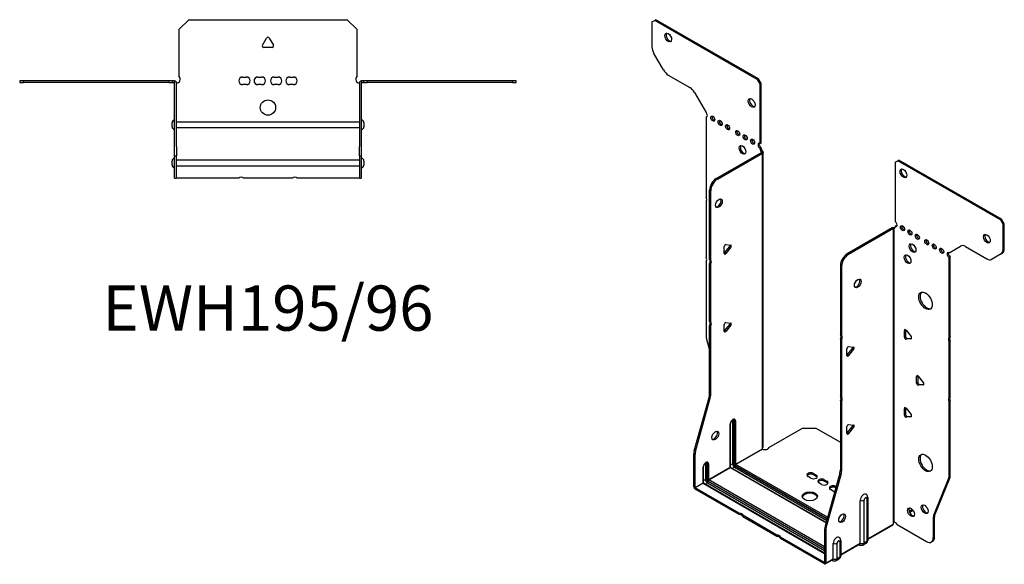
# Model space of a CAD drawing. Units: millimetres. Extents: x -284 to 385, y -358 to 389.
# Drawn here: x -130 to 385, y -358 to -73 of the extents above; entities that cross this region are included whole.
import ezdxf

# ---------------------------------------------------------------- set-up
doc = ezdxf.new("R2010")
doc.units = ezdxf.units.MM
doc.styles.get("Standard").update_dxf_attribs({"font": 'arial.ttf'})

# ---------------------------------------------------------------- blocks, each defined once
blk = doc.blocks.new('EWH195_96-Top')
for p, q in [((-46.5, 26.98), (-41.5, 31.98)), ((-41.5, 31.98), (41.5, 31.98)), ((41.5, 31.98), (46.5, 26.98)), ((-46.5, 2.18), (-46.5, 26.98)), ((46.5, 26.98), (46.5, 2.18)), ((-2.86, 18.63), (-0.69, 22.38)), ((0.69, 22.38), (2.86, 18.63)), ((2.16, 17.43), (-2.16, 17.43)), ((-129.97, 0), (-129.97, -0.9)), ((-127.97, 0), (-129.97, 0)), ((-127.97, -0.9), (-127.97, 0)), ((-51.97, 0), (-127.97, 0)), ((-51.97, 0), (-51.97, -0.9)), ((-49.97, 0), (-51.97, 0)), ((-48.97, 0), (-49.97, 0)), ((-49.97, -0.9), (-49.97, 0)), ((-48.97, -0.6), (-48.97, 0)), ((-13.3, 1.98), (-11.3, 1.98)), ((-5.3, 1.98), (-3.3, 1.98)), ((3.3, 1.98), (5.3, 1.98)), ((11.3, 1.98), (13.3, 1.98)), ((49.97, 0), (48.97, 0)), ((48.97, 0), (48.97, -0.6)), ((51.97, 0), (49.97, 0)), ((49.97, 0), (49.97, -0.9)), ((51.97, -0.9), (51.97, 0)), ((127.97, 0), (51.97, 0)), ((129.97, 0), (127.97, 0)), ((127.97, 0), (127.97, -0.9)), ((129.97, -0.9), (129.97, 0)), ((-129.97, -0.9), (-127.97, -0.9)), ((-51.97, -0.9), (-127.97, -0.9)), ((-51.97, -0.9), (-49.97, -0.9)), ((-49.97, -0.9), (-48.97, -0.9)), ((-48.97, -0.9), (-48.97, -0.6)), ((-48.87, -34.37), (-48.87, -1)), ((-47.97, -34.37), (-47.97, -1)), ((-11.3, -2.02), (-13.3, -2.02)), ((-3.3, -2.02), (-5.3, -2.02)), ((5.3, -2.02), (3.3, -2.02)), ((13.3, -2.02), (11.3, -2.02)), ((47.97, -1), (47.97, -34.37)), ((48.87, -1), (48.87, -34.37)), ((48.97, -0.6), (48.97, -0.9)), ((48.97, -0.9), (49.97, -0.9)), ((49.97, -0.9), (51.97, -0.9)), ((127.97, -0.9), (51.97, -0.9)), ((127.97, -0.9), (129.97, -0.9)), ((-50.22, -24.03), (-50.22, -22.01)), ((-47.97, -21.42), (-47.87, -21.42)), ((-47.87, -24.62), (-47.97, -24.62)), ((-47.87, -21.42), (47.87, -21.42)), ((47.87, -24.62), (-47.87, -24.62)), ((47.87, -21.42), (47.97, -21.42)), ((47.97, -24.62), (47.87, -24.62)), ((50.22, -22.01), (50.22, -24.03)), ((-48.87, -39.37), (-48.87, -34.37)), ((-47.97, -34.37), (-47.97, -39.37)), ((47.97, -39.37), (47.97, -34.37)), ((48.87, -34.37), (48.87, -39.37)), ((-48.87, -39.37), (-48.87, -39.7)), ((-48.87, -39.37), (-47.97, -39.37)), ((-48.87, -50.69), (-48.87, -39.7)), ((-47.97, -39.7), (-47.97, -39.37)), ((-47.97, -50.69), (-47.97, -39.7)), ((47.97, -39.37), (47.97, -39.7)), ((47.97, -39.37), (48.87, -39.37)), ((47.97, -39.7), (47.97, -50.69)), ((48.87, -39.7), (48.87, -39.37)), ((48.87, -39.7), (48.87, -50.69)), ((-50.22, -44.03), (-50.22, -42.01)), ((-47.97, -41.42), (-47.87, -41.42)), ((-47.87, -44.62), (-47.97, -44.62)), ((-47.87, -41.42), (47.87, -41.42)), ((47.87, -44.62), (-47.87, -44.62)), ((47.87, -41.42), (47.97, -41.42)), ((47.97, -44.62), (47.87, -44.62)), ((50.22, -42.01), (50.22, -44.03)), ((-48.87, -51.02), (-48.87, -50.69)), ((-48.87, -51.02), (-47.97, -51.02)), ((-47.97, -50.69), (-47.97, -51.02)), ((-47.97, -51.02), (-47.87, -51.02)), ((-15.32, -51.02), (-47.87, -51.02)), ((12.68, -51.02), (-12.68, -51.02)), ((47.87, -51.02), (15.32, -51.02)), ((47.87, -51.02), (47.97, -51.02)), ((47.97, -51.02), (47.97, -50.69)), ((47.97, -51.02), (48.87, -51.02)), ((48.87, -50.69), (48.87, -51.02))]:
    blk.add_line(p, q)
blk.add_circle((0, -14.02), 4)
for centre, radius, start, end in [((0, 21.98), 0.8, 30, 150), ((-2.16, 18.23), 0.8, 150, 270), ((2.16, 18.23), 0.8, 270, 30), ((-48, 0.78), 2.05, 273.5755, 42.9703), ((-13.3, -0.02), 2, 90, 270), ((-11.3, -0.02), 2, 270, 90), ((-5.3, -0.02), 2, 90, 270), ((-3.3, -0.02), 2, 270, 90), ((3.3, -0.02), 2, 90, 270), ((5.3, -0.02), 2, 270, 90), ((11.3, -0.02), 2, 90, 270), ((13.3, -0.02), 2, 270, 90), ((48, 0.78), 2.05, 137.0297, 266.4245), ((-48.97, -1), 0.1, 0, 18.3265), ((-48.97, -1), 1, 0, 18.3265), ((48.97, -1), 1, 161.6735, 180), ((48.97, -1), 0.1, 161.6735, 180), ((-48.72, -22.01), 1.5, 95.7392, 180), ((48.72, -22.01), 1.5, 0, 84.2608), ((-48.72, -24.03), 1.5, 180, 264.2608), ((48.72, -24.03), 1.5, 275.7392, 0), ((-48.72, -42.01), 1.5, 95.7392, 180), ((48.72, -42.01), 1.5, 0, 84.2608), ((-48.72, -44.03), 1.5, 180, 264.2608), ((48.72, -44.03), 1.5, 275.7392, 0), ((-14, -52.52), 2, 48.5904, 131.4096), ((14, -52.52), 2, 48.5904, 131.4096)]:
    blk.add_arc(centre, radius, start, end)
for points, knots in [([(-48.97, 0), (-48.84, 0), (-48.71, -0.03), (-48.47, -0.13), (-48.36, -0.2), (-48.21, -0.35), (-48.16, -0.41), (-48.08, -0.54), (-48.05, -0.61), (-48.02, -0.69)], [0, 0, 0, 0, 0.0398384, 0.0398384, 0.0791351, 0.0791351, 0.1025996, 0.1025996, 0.1260856, 0.1260856, 0.1260856, 0.1260856]), ([(48.02, -0.69), (48.06, -0.56), (48.13, -0.45), (48.3, -0.25), (48.4, -0.17), (48.58, -0.08), (48.66, -0.05), (48.81, -0.01), (48.89, 0), (48.97, 0)], [0, 0, 0, 0, 0.0388321, 0.0388321, 0.0776902, 0.0776902, 0.1017558, 0.1017558, 0.1257827, 0.1257827, 0.1257827, 0.1257827]), ([(-48.88, -0.97), (-48.88, -0.96), (-48.88, -0.95), (-48.89, -0.94), (-48.9, -0.93), (-48.92, -0.92), (-48.93, -0.91), (-48.95, -0.9), (-48.96, -0.9), (-48.97, -0.9)], [0, 0, 0, 0, 0.00270019, 0.00270019, 0.00577332, 0.00577332, 0.0095422, 0.0095422, 0.01545704, 0.01545704, 0.01545704, 0.01545704]), ([(-47.87, -1.27), (-47.89, -1.27), (-47.9, -1.27), (-47.91, -1.27), (-47.92, -1.27), (-47.94, -1.26), (-47.95, -1.26), (-47.96, -1.25), (-47.96, -1.24), (-47.97, -1.22), (-47.97, -1.21), (-47.97, -1.21)], [0, 0, 0, 0, 0.00414947, 0.00414947, 0.00985575, 0.00985575, 0.01607896, 0.01607896, 0.022844, 0.022844, 0.03216191, 0.03216191, 0.03216191, 0.03216191]), ([(47.97, -1.21), (47.97, -1.22), (47.97, -1.24), (47.96, -1.25), (47.95, -1.26), (47.94, -1.26), (47.93, -1.27), (47.91, -1.27), (47.9, -1.27), (47.89, -1.27), (47.88, -1.27), (47.87, -1.27)], [0, 0, 0, 0, 0.00748678, 0.00748678, 0.01585951, 0.01585951, 0.02318816, 0.02318816, 0.02824891, 0.02824891, 0.0322523, 0.0322523, 0.0322523, 0.0322523]), ([(48.97, -0.9), (48.97, -0.9), (48.95, -0.9), (48.93, -0.91), (48.92, -0.91), (48.9, -0.93), (48.9, -0.93), (48.89, -0.95), (48.88, -0.95), (48.88, -0.96), (48.88, -0.96), (48.88, -0.97)], [0, 0, 0, 0, 0.00360947, 0.00360947, 0.00631481, 0.00631481, 0.00848354, 0.00848354, 0.00949281, 0.00949281, 0.01048091, 0.01048091, 0.01048091, 0.01048091])]:
    blk.add_open_spline(points, degree=3, knots=knots)
for points in [[(-47.93, -1.27), (-47.91, -1.27), (-47.89, -1.27), (-47.87, -1.27)], [(47.87, -1.27), (47.89, -1.27), (47.91, -1.27), (47.93, -1.27)]]:
    blk.add_open_spline(points, degree=3)
blk = doc.blocks.new('EWH195_96-ISO')
for p, q in [((-85.81, 151.64), (-84.4, 152.46)), ((-85.81, 151.64), (-85.81, 138.63)), ((-84.4, 152.46), (-83.76, 152.82)), ((-30.66, 121.43), (-84.4, 152.46)), ((-30.02, 121.8), (-83.76, 152.82)), ((-79.77, 126.49), (-84.77, 135.15)), ((-77.27, 123.85), (-66.06, 117.38)), ((-30.02, 121.8), (-30.66, 121.43)), ((-30.66, 121.43), (-29.24, 118.98)), ((-28.6, 119.35), (-30.02, 121.8)), ((-29.24, 118.98), (-28.6, 119.35)), ((-29.24, 87.95), (-29.24, 118.98)), ((-28.6, 88.32), (-28.6, 119.35)), ((-63.56, 114.74), (-57.53, 104.28)), ((-57.53, 104.28), (-57.53, 104.21)), ((-57.53, 101.9), (-56.89, 102.27)), ((-57.53, 101.9), (-57.53, 59.8)), ((-29.24, 87.95), (-28.6, 88.32)), ((-52.13, 69.76), (-28.53, 83.38)), ((-51.5, 69.39), (-27.9, 83.01)), ((-28.6, 85.87), (-29.24, 85.5)), ((-29.24, 85.1), (-29.24, 85.5)), ((-28.6, 85.46), (-29.24, 85.1)), ((-28.6, 85.46), (-28.6, 85.87)), ((-28.53, 83.53), (-28.32, 83.66)), ((-28.53, 83.38), (-28.53, 83.53)), ((-27.9, 83.01), (-28.53, 83.38)), ((-28.52, 83.4), (-27.71, 83.16)), ((-28.32, 83.66), (-27.9, 83.9)), ((-27.9, -71.29), (-27.9, 83.01)), ((-27.6, -70.54), (-27.6, 83.43)), ((41.43, 78.18), (42.84, 78.99)), ((41.43, 78.18), (41.43, 47.15)), ((42.84, 78.99), (43.48, 79.36)), ((96.58, 47.97), (42.84, 78.99)), ((97.22, 48.34), (43.48, 79.36)), ((-51.5, 69.39), (-52.13, 69.76)), ((-55.67, 27.32), (-55.67, 63.63)), ((-55.67, 63.63), (-55.03, 63.27)), ((-55.03, 26.95), (-55.03, 63.27)), ((-57.53, 57.64), (-57.53, 28.37)), ((97.22, 48.34), (96.58, 47.97)), ((96.58, 47.97), (98, 45.52)), ((98.64, 45.89), (97.22, 48.34)), ((39.95, 43.84), (16.35, 30.22)), ((40.58, 43.48), (16.98, 29.85)), ((40.58, 43.48), (39.95, 43.84)), ((40.61, 43.49), (40.2, 43.95)), ((40.58, -110.83), (40.58, 43.48)), ((40.94, 43.67), (40.72, 43.55)), ((40.72, 43.55), (40.72, -110.27)), ((41.36, 43.91), (40.94, 43.67)), ((41.43, 44.7), (42.07, 45.07)), ((41.43, 44.7), (41.43, 44.29)), ((98, 45.52), (98.64, 45.89)), ((98, 32.51), (98, 45.52)), ((98.64, 32.88), (98.64, 45.89)), ((-47.99, 30.47), (-47.99, 34.01)), ((-47.78, 30.77), (-45.13, 34.06)), ((-47.15, 35.06), (-44.5, 34.83)), ((-44.5, 33.7), (-47.15, 30.4)), ((-44.5, 33.7), (-45.13, 34.06)), ((69.71, 30.82), (75.75, 34.31)), ((78.25, 34.06), (89.46, 27.58)), ((98.64, 32.88), (98, 32.51)), ((-57.53, 26.21), (-57.53, -12.83)), ((-55.67, 27.32), (-55.03, 26.95)), ((-47.15, 30.4), (-47.78, 30.77)), ((16.98, 29.85), (16.35, 30.22)), ((70.35, 28.74), (69.71, 28.37)), ((69.71, -13.66), (69.71, 28.37)), ((70.35, -13.29), (70.35, 28.74)), ((96.96, 30.22), (91.96, 27.34)), ((96.96, 30.22), (97.6, 30.59)), ((-55.67, -5.1), (-55.67, 25.16)), ((-55.03, 24.79), (-55.67, 25.16)), ((-55.03, -5.46), (-55.03, 24.79)), ((12.81, 24.1), (12.81, -12.22)), ((12.81, 24.1), (13.45, 23.73)), ((13.45, 23.73), (13.45, -12.59)), ((-55.67, -5.1), (-55.03, -5.46)), ((-55.67, -43.39), (-55.67, -7.26)), ((-55.03, -7.62), (-55.67, -7.26)), ((-55.03, -43.75), (-55.03, -7.62)), ((-47.99, -10.35), (-47.99, -6.82)), ((-47.78, -10.06), (-45.13, -6.76)), ((-47.15, -10.43), (-47.78, -10.06)), ((-47.15, -5.76), (-44.5, -6)), ((-44.5, -7.13), (-47.15, -10.43)), ((-44.5, -7.13), (-45.13, -6.76)), ((46.91, -9.52), (46.35, -9.85)), ((46.35, -13.38), (46.35, -9.85)), ((46.98, -9.57), (46.98, -13.02)), ((47.19, -9.77), (49.84, -13.07)), ((-57.29, -14.43), (-55.67, -20.25)), ((12.81, -12.22), (13.45, -12.59)), ((12.81, -14.38), (12.81, -44.63)), ((13.45, -14.75), (12.81, -14.38)), ((13.45, -14.75), (13.45, -45)), ((46.98, -13.02), (46.35, -13.38)), ((47.83, -14.07), (47.19, -14.44)), ((49.84, -14.2), (47.19, -14.44)), ((47.83, -14.07), (50.12, -13.87)), ((50.05, -14.08), (49.84, -14.2)), ((69.71, -13.66), (70.35, -13.29)), ((70.35, -15.45), (69.71, -15.82)), ((70.35, -44.73), (70.35, -15.45)), ((16.24, -22.94), (16.24, -19.41)), ((16.45, -22.65), (19.1, -19.35)), ((17.09, -18.35), (19.74, -18.59)), ((19.74, -19.72), (17.09, -23.02)), ((19.1, -19.35), (19.74, -19.72)), ((69.71, -45.09), (69.71, -15.82)), ((16.45, -22.65), (17.09, -23.02)), ((53.28, -33.61), (52.71, -33.94)), ((52.71, -37.47), (52.71, -33.94)), ((53.35, -33.66), (53.35, -37.1)), ((53.56, -33.86), (56.21, -37.16)), ((53.35, -37.1), (52.71, -37.47)), ((54.19, -38.16), (53.56, -38.53)), ((56.21, -38.29), (53.56, -38.53)), ((54.19, -38.16), (56.49, -37.95)), ((56.42, -38.17), (56.21, -38.29)), ((-63.67, -72.83), (-55.9, -44.98)), ((-63.03, -73.2), (-55.27, -45.35)), ((-55.9, -44.98), (-55.27, -45.35)), ((-55.03, -43.75), (-55.67, -43.39)), ((12.81, -44.63), (13.45, -45)), ((69.71, -45.09), (70.35, -44.73)), ((12.81, -46.79), (12.81, -82.92)), ((13.45, -47.16), (12.81, -46.79)), ((13.45, -47.16), (13.45, -83.29)), ((46.91, -50.35), (46.35, -50.67)), ((46.35, -54.21), (46.35, -50.67)), ((46.98, -50.39), (46.98, -53.84)), ((47.19, -50.6), (49.84, -53.9)), ((70.35, -46.89), (69.71, -47.25)), ((69.71, -86.29), (69.71, -47.25)), ((70.35, -85.92), (70.35, -46.89)), ((46.98, -53.84), (46.35, -54.21)), ((47.83, -54.9), (47.19, -55.26)), ((49.84, -55.03), (47.19, -55.26)), ((47.83, -54.9), (50.12, -54.69)), ((50.05, -54.91), (49.84, -55.03)), ((-44.95, -59.11), (-44.95, -81.56)), ((-44.81, -81.35), (-44.81, -58.9)), ((-43.64, -57.25), (-43.64, -79.7)), ((-42.94, -79.7), (-42.94, -57.25)), ((-42.94, -57.25), (-42.69, -57.39)), ((-42.69, -57.39), (-42.69, -79.84)), ((-41.98, -79.84), (-41.98, -57.39)), ((-24.61, -71.1), (-7.07, -60.97)), ((-7.07, -60.97), (0, -60.97)), ((0, -60.97), (12.81, -68.37)), ((16.24, -63.77), (16.24, -60.23)), ((16.45, -63.48), (19.1, -60.18)), ((17.09, -59.18), (19.74, -59.41)), ((19.74, -60.55), (17.09, -63.84)), ((19.1, -60.18), (19.74, -60.55)), ((16.45, -63.48), (17.09, -63.84)), ((-41.98, -79.84), (-28.04, -71.8)), ((-28.01, -71.94), (-41.91, -79.97)), ((-63.9, -91.77), (-63.9, -74.43)), ((-63.9, -74.43), (-63.27, -74.8)), ((-63.03, -73.2), (-63.67, -72.83)), ((-63.27, -92.13), (-63.27, -74.8)), ((-59.09, -81.64), (-59.09, -89.72)), ((-58.95, -89.52), (-58.95, -81.44)), ((-57.79, -79.78), (-57.79, -87.87)), ((-57.08, -87.87), (-57.08, -79.78)), ((-57.08, -79.78), (-56.83, -79.93)), ((-56.83, -79.93), (-56.83, -88.01)), ((-56.12, -88.01), (-56.12, -79.93)), ((-56.12, -88.01), (-44.95, -81.56)), ((-44.88, -81.68), (-56.05, -88.13)), ((-44.88, -81.68), (5.29, -110.65)), ((-43.64, -79.7), (-44.81, -80.37)), ((5.33, -110.5), (-44.63, -81.66)), ((-42.62, -81.48), (-43.78, -82.15)), ((-42.62, -81.48), (5.65, -109.35)), ((-42.27, -80.58), (5.92, -108.4)), ((5.85, -108.64), (-42.27, -80.86)), ((6.11, -107.69), (-41.91, -79.97)), ((-2.69, -87.18), (-4.1, -86.36)), ((-1.27, -84.73), (0.14, -85.55)), ((-1.27, -84.73), (-1.27, -85.47)), ((0.14, -86.28), (-1.27, -85.47)), ((0.14, -85.55), (0.14, -86.28)), ((12.58, -84.52), (4.81, -112.37)), ((13.21, -84.89), (5.45, -112.73)), ((12.58, -84.52), (13.21, -84.89)), ((13.45, -83.29), (12.81, -82.92)), ((61.71, -106.49), (69.48, -87.62)), ((62.35, -106.13), (70.12, -87.25)), ((69.48, -87.62), (70.12, -87.25)), ((70.35, -85.92), (69.71, -86.29)), ((-63.9, -91.77), (-63.27, -92.13)), ((-63.27, -92.13), (-59.09, -89.72)), ((-59.02, -89.85), (-63.2, -92.26)), ((-40.18, -105.54), (-63.2, -92.26)), ((-63.2, -92.26), (-63.2, -92.99)), ((-59.02, -89.85), (4.58, -126.57)), ((-57.79, -87.87), (-58.95, -88.54)), ((4.58, -126.4), (-58.77, -89.82)), ((-56.76, -89.64), (-57.92, -90.31)), ((-56.76, -89.64), (4.58, -125.06)), ((-56.41, -88.74), (4.58, -123.95)), ((4.58, -124.24), (-56.41, -89.03)), ((4.58, -123.14), (-56.05, -88.13)), ((2.97, -90.45), (1.56, -89.63)), ((4.38, -88), (5.8, -88.81)), ((4.38, -88), (4.38, -88.73)), ((5.8, -89.55), (4.38, -88.73)), ((5.8, -88.81), (5.8, -89.55)), ((10.47, -91.51), (10.61, -91.59)), ((10.47, -91.51), (10.47, -92.09)), ((-40.18, -106.28), (-63.2, -92.99)), ((9.05, -93.96), (7.64, -93.14)), ((26.68, -97.92), (26.68, -120.38)), ((27.12, -97.31), (27.12, -119.77)), ((23.24, -121.26), (23.24, -98.81)), ((25.25, -121.2), (25.25, -98.75)), ((-40.18, -106.28), (-40.18, -105.54)), ((-20.38, -116.97), (-38.31, -106.62)), ((-38.31, -106.62), (-38.31, -107.36)), ((-20.38, -117.71), (-38.31, -107.36)), ((50.55, -103.64), (48.84, -104.62)), ((50.94, -104.15), (49.09, -105.22)), ((61.48, -107.82), (62.12, -107.45)), ((61.48, -118.33), (61.48, -107.82)), ((62.35, -106.13), (61.71, -106.49)), ((62.12, -117.97), (62.12, -107.45)), ((5.45, -112.73), (4.81, -112.37)), ((27.12, -119.02), (40.44, -111.33)), ((40.19, -111.81), (27.12, -119.36)), ((42.53, -111.47), (57.94, -120.37)), ((-20.38, -117.71), (-20.38, -116.97)), ((4.51, -131.34), (-18.51, -118.05)), ((-18.51, -118.05), (-18.51, -118.79)), ((4.58, -113.96), (4.58, -131.3)), ((4.58, -113.96), (5.21, -114.33)), ((5.21, -114.33), (5.21, -131.67)), ((62.12, -117.97), (61.48, -118.33)), ((4.51, -132.08), (-18.51, -118.79)), ((9.1, -129.42), (9.1, -121.34)), ((11.11, -129.37), (11.11, -121.28)), ((12.54, -120.46), (12.54, -128.54)), ((12.98, -119.85), (12.98, -127.93)), ((12.98, -127.19), (23.24, -121.26)), ((23.04, -121.72), (12.98, -127.53)), ((22.49, -122.03), (22.84, -122.23)), ((26.19, -121.45), (24.77, -122.28)), ((26.68, -120.38), (25.25, -121.2)), ((60.44, -120.62), (61.08, -120.25)), ((12.54, -128.54), (11.11, -129.37)), ((4.51, -131.34), (4.58, -131.3)), ((4.51, -132.08), (4.51, -131.34)), ((4.58, -131.3), (5.21, -131.67)), ((8.89, -129.88), (5.01, -132.13)), ((5.21, -131.67), (9.1, -129.42)), ((8.35, -130.2), (8.7, -130.4)), ((12.05, -129.62), (10.63, -130.44))]:
    blk.add_line(p, q)
for centre, major_axis in [((-77.32, 143.48), (1.25, -2.17)), ((-33.63, 109.26), (1.25, -2.17)), ((-53.99, 101.02), (-0.75, 1.3)), ((-50.1, 98.77), (-0.75, 1.3)), ((-46.21, 96.53), (-0.75, 1.3)), ((-40.91, 93.46), (-0.75, 1.3)), ((-37.02, 91.22), (-0.75, 1.3)), ((-33.13, 88.97), (-0.75, 1.3)), ((-38.43, 84.69), (1.25, -2.17)), ((45.81, 72.38), (-1.25, 2.17)), ((-50.79, 56.73), (1.25, 2.17)), ((45.32, 43.68), (-0.75, 1.3)), ((49.21, 41.44), (-0.75, 1.3)), ((53.1, 39.19), (-0.75, 1.3)), ((58.05, 36.33), (-0.75, 1.3)), ((89.51, 38.17), (-1.25, 2.17)), ((50.62, 33.27), (-1.25, 2.17)), ((61.94, 34.09), (-0.75, 1.3)), ((65.83, 31.84), (-0.75, 1.3)), ((48.01, 27.43), (-1.25, 2.17)), ((21.93, 14.75), (-1.25, -2.17)), ((57.41, 5.67), (-2.5, 4.33)), ((-52.66, -64.94), (1.25, 2.17)), ((57.41, -79.24), (-2.5, 4.33)), ((-3.18, -96.69), (4, 0)), ((49.81, -105.07), (-1.25, 2.17)), ((56.95, -103.47), (-1.25, 2.17)), ((13.7, -108.15), (-1.25, -2.17))]:
    blk.add_ellipse(centre, major_axis=major_axis, ratio=0.57735)
for centre, major_axis, start_param, end_param in [((-76.69, 143.84), (-1.25, 2.17), 0.257391, 2.884202), ((-82.27, 136.59), (-2.5, 4.33), 0.785398, 1.570796), ((-77.27, 127.93), (-2.5, 4.33), 1.570796, 2.356194), ((-66.06, 113.29), (-2.5, 4.33), 4.712389, 5.497787), ((-32.99, 109.63), (-1.25, 2.17), 0.257391, 2.884202), ((-57.88, 103.26), (0.75, -1.3), 5.837624, 8.299543), ((-57.24, 103.63), (0.75, -1.3), 5.837624, 5.845036), ((-53.35, 101.38), (0.75, -1.3), 3.579742, 5.845036), ((-49.46, 99.14), (0.75, -1.3), 3.579742, 5.845036), ((-45.58, 96.89), (0.75, -1.3), 3.579742, 5.845036), ((-40.27, 93.83), (0.75, -1.3), 3.579742, 5.845036), ((-36.38, 91.59), (0.75, -1.3), 3.579742, 5.845036), ((-32.49, 89.34), (0.75, -1.3), 3.579742, 5.845036), ((-29.24, 86.73), (-0.75, 1.3), 5.497787, 8.63938), ((-28.6, 87.1), (0.75, -1.3), 3.579742, 5.497787), ((-37.8, 85.05), (-1.25, 2.17), 0.257391, 2.884202), ((-28.18, 84.48), (0.75, -1.3), 3.926991, 5.15795), ((-27.54, 84.85), (-0.75, 1.3), 0.785398, 2.016358), ((-28.6, 83.42), (0.1, 0), 5.497787, 5.817645), ((-28.6, 83.42), (-1, 0), 2.356194, 2.676053), ((46.45, 72.75), (-1.25, 2.17), 0.257391, 2.884202), ((-52.13, 65.67), (-2.5, -4.33), 3.926991, 5.497787), ((-51.5, 65.31), (2.5, 4.33), 0.785398, 2.356194), ((-58.59, 59.34), (1, -1.73), 0.062664, 1.508132), ((-51.42, 57.1), (-1.25, -2.17), 0.257391, 2.884202), ((41.43, 45.93), (0.75, -1.3), 5.497787, 8.63938), ((40.65, 43.44), (1, 0), 2.036336, 2.356194), ((40.65, 43.44), (-0.1, 0), 5.177929, 5.497787), ((40.37, 44.91), (0.75, -1.3), 5.837624, 7.068583), ((41.01, 45.27), (-0.75, 1.3), 2.696031, 2.703444), ((42.07, 46.29), (0.75, -1.3), 5.497787, 5.845036), ((45.96, 44.05), (0.75, -1.3), 3.579742, 5.845036), ((49.84, 41.8), (0.75, -1.3), 3.579742, 5.845036), ((53.73, 39.56), (0.75, -1.3), 3.579742, 5.845036), ((58.68, 36.7), (0.75, -1.3), 3.579742, 5.845036), ((90.15, 38.54), (-1.25, 2.17), 0.257391, 2.884202), ((-47.43, 34.34), (0.4, 0.693), 0.261799, 2.356194), ((-45.41, 34.47), (0.4, 0.693), 4.45059, 5.603046), ((-44.78, 34.1), (0.4, 0.693), 4.45059, 6.544985), ((51.26, 33.64), (-1.25, 2.17), 0.257391, 2.884202), ((62.57, 34.45), (0.75, -1.3), 3.579742, 5.845036), ((66.46, 32.21), (0.75, -1.3), 3.579742, 5.845036), ((69.71, 29.6), (-0.75, 1.3), 5.497787, 8.63938), ((70.35, 29.96), (0.75, -1.3), 3.579742, 5.497787), ((78.25, 29.98), (-2.5, 4.33), 5.497787, 6.283185), ((94.46, 34.55), (2.5, -4.33), 0, 0.785398), ((95.1, 34.92), (2.5, -4.33), 0, 0.785398), ((-58.59, 27.9), (1, -1.73), 0.062664, 1.508132), ((-56.73, 25.63), (1, 1.73), 4.775053, 6.220521), ((-56.09, 25.26), (1, 1.73), 4.775053, 6.220521), ((-48.07, 31.17), (0.4, 0.693), 4.052319, 4.45059), ((-47.43, 30.8), (-0.4, -0.693), 5.497787, 7.592182), ((16.35, 26.14), (-2.5, -4.33), 3.926991, 5.497787), ((16.98, 25.77), (2.5, 4.33), 0.785398, 2.356194), ((48.64, 27.8), (-1.25, 2.17), 0.257391, 2.884202), ((89.46, 31.67), (2.5, -4.33), 5.497787, 6.283185), ((21.3, 15.12), (-1.25, -2.17), 0.257391, 2.884202), ((58.05, 6.04), (-2.5, 4.33), 0.127625, 3.013967), ((-56.73, -6.79), (1, 1.73), 4.775053, 6.220521), ((-56.09, -7.16), (1, 1.73), 4.775053, 6.220521), ((-47.43, -6.49), (0.4, 0.693), 0.261799, 2.356194), ((-48.07, -9.66), (0.4, 0.693), 4.052319, 4.45059), ((-45.41, -6.36), (0.4, 0.693), 4.45059, 5.603046), ((-44.78, -6.73), (0.4, 0.693), 4.45059, 6.544985), ((46.91, -10.18), (-0.4, 0.693), 4.974188, 7.068583), ((-53.99, -14.87), (-2.5, 4.33), 0.785398, 1.151917), ((-47.43, -10.02), (-0.4, -0.693), 5.497787, 7.592182), ((11.75, -13.91), (1, 1.73), 4.775053, 6.220521), ((12.39, -14.28), (1, 1.73), 4.775053, 6.220521), ((46.91, -13.71), (0.4, -0.693), 3.926991, 6.021386), ((47.55, -13.34), (0.4, -0.693), 3.926991, 6.021386), ((49.56, -13.47), (0.4, -0.693), 6.021386, 8.115781), ((70.78, -15.35), (-1, 1.73), 0.062664, 1.508132), ((71.41, -14.98), (-1, 1.73), 0.062664, 1.508132), ((16.81, -19.08), (0.4, 0.693), 0.261799, 2.356194), ((18.82, -18.95), (0.4, 0.693), 4.45059, 5.603046), ((19.46, -19.32), (0.4, 0.693), 4.45059, 6.544985), ((16.17, -22.25), (0.4, 0.693), 4.052319, 4.45059), ((16.81, -22.62), (-0.4, -0.693), 5.497787, 7.592182), ((53.28, -34.26), (-0.4, 0.693), 4.974188, 7.068583), ((53.28, -37.8), (0.4, -0.693), 3.926991, 6.021386), ((53.91, -37.43), (0.4, -0.693), 3.926991, 6.021386), ((55.93, -37.56), (0.4, -0.693), 6.021386, 8.115781), ((-59.2, -45.43), (-2.5, -4.33), 1.989675, 2.356194), ((-58.57, -45.8), (2.5, 4.33), 5.131268, 5.497787), ((11.75, -46.33), (1, 1.73), 4.775053, 6.220521), ((12.39, -46.69), (1, 1.73), 4.775053, 6.220521), ((70.78, -46.79), (-1, 1.73), 0.062664, 1.508132), ((71.41, -46.42), (-1, 1.73), 0.062664, 1.508132), ((46.91, -51), (-0.4, 0.693), 4.974188, 7.068583), ((-43.47, -58.25), (1.05, 1.82), 5.497787, 8.63938), ((-44.07, -57.9), (0.8, 1.39), 5.497787, 6.093006), ((-43.82, -58.04), (0.8, 1.39), 5.497787, 6.283185), ((46.91, -54.54), (0.4, -0.693), 3.926991, 6.021386), ((47.55, -54.17), (0.4, -0.693), 3.926991, 6.021386), ((49.56, -54.3), (0.4, -0.693), 6.021386, 8.115781), ((-45.31, -58.9), (0.5, 0), 5.497787, 6.283185), ((-44.42, -57.7), (0.55, 0.953), 5.497787, 5.995637), ((-43.29, -57.45), (-0.5, 0), 3.926991, 5.497787), ((-42.34, -57.19), (-0.5, 0), 0.785398, 2.356194), ((16.81, -59.91), (0.4, 0.693), 0.261799, 2.356194), ((18.82, -59.78), (0.4, 0.693), 4.45059, 5.603046), ((19.46, -60.14), (0.4, 0.693), 4.45059, 6.544985), ((-53.3, -64.58), (-1.25, -2.17), 0.257391, 2.884202), ((16.17, -63.07), (0.4, 0.693), 4.052319, 4.45059), ((16.81, -63.44), (-0.4, -0.693), 5.497787, 7.592182), ((-26.64, -71.39), (1.03, 1.78), 1.838023, 2.109807), ((-26.66, -71.06), (2.05, 0), 3.989396, 6.24776), ((-60.37, -72.39), (-2.5, -4.33), 5.131268, 5.497787), ((-59.73, -72.75), (2.5, 4.33), 1.989675, 2.356194), ((58.05, -78.87), (-2.5, 4.33), 0.127625, 3.013967), ((-57.61, -80.78), (1.05, 1.82), 5.497787, 8.63938), ((-59.45, -81.44), (0.5, 0), 5.497787, 6.283185), ((-58.56, -80.23), (0.55, 0.953), 5.497787, 5.995637), ((-57.43, -79.99), (-0.5, 0), 3.926991, 5.497787), ((-58.21, -80.44), (0.8, 1.39), 5.497787, 6.093006), ((-57.96, -80.58), (0.8, 1.39), 5.497787, 6.283185), ((-56.48, -79.72), (-0.5, 0), 0.785398, 2.356194), ((-45.31, -81.35), (0.5, 0), 5.497787, 6.283185), ((-44.88, -81.6), (0.05, -0.0866), 3.926991, 5.497787), ((-44.88, -82.09), (0.25, 0.433), 0, 0.785398), ((-43.29, -79.91), (-0.5, 0), 3.926991, 5.497787), ((-42.62, -80.29), (0.73, -1.26), 3.926991, 5.497787), ((-42.27, -80.09), (-0.475, 0.823), 0.785398, 2.356194), ((-42.27, -80.09), (0.3, -0.52), 3.926991, 5.497787), ((-42.34, -79.64), (-0.5, 0), 0.785398, 2.356194), ((-42.62, -81.07), (-0.25, -0.433), 0.785398, 2.356194), ((-41.91, -80.38), (-0.25, -0.433), 3.926991, 5.497787), ((-41.91, -79.89), (-0.05, 0.0866), 0.785398, 2.356194), ((-2.69, -85.55), (-2, 0), 3.926991, 7.068583), ((-2.69, -86.28), (-2, 0), 3.926991, 5.959357), ((-1.27, -86.36), (2, 0), 3.926991, 7.068583), ((-1.27, -87.1), (2, 0), 0.323828, 0.785398), ((2.97, -88.81), (-2, 0), 3.926991, 7.068583), ((9.28, -84.96), (-2.5, -4.33), 1.989675, 2.356194), ((9.91, -85.33), (2.5, 4.33), 5.131268, 5.497787), ((66.18, -84.25), (2.5, -4.33), 0.418879, 0.785398), ((66.82, -83.88), (-2.5, 4.33), 3.560472, 3.926991), ((-63.2, -92.17), (-0.5, 0.866), 0.785398, 2.356194), ((-63.2, -92.17), (0.05, -0.0866), 3.926991, 5.497787), ((-59.45, -89.52), (0.5, 0), 5.497787, 6.283185), ((-59.02, -89.76), (0.05, -0.0866), 3.926991, 5.497787), ((-59.02, -90.25), (0.25, 0.433), 0, 0.785398), ((-57.43, -88.07), (-0.5, 0), 3.926991, 5.497787), ((-56.76, -88.46), (0.73, -1.26), 3.926991, 5.497787), ((-56.41, -88.25), (-0.475, 0.823), 0.785398, 2.356194), ((-56.41, -88.25), (0.3, -0.52), 3.926991, 5.497787), ((-56.48, -87.81), (-0.5, 0), 0.785398, 2.356194), ((-56.76, -89.23), (-0.25, -0.433), 0.785398, 2.356194), ((-56.05, -88.54), (-0.25, -0.433), 3.926991, 5.497787), ((-56.05, -88.05), (-0.05, 0.0866), 0.785398, 2.356194), ((2.97, -89.55), (-2, 0), 3.926991, 5.959357), ((4.38, -89.63), (2, 0), 3.926991, 7.068583), ((4.38, -90.37), (2, 0), 0.323828, 0.785398), ((9.05, -92.33), (-2, 0), 3.926991, 7.068583), ((9.05, -93.06), (-2, 0), 3.952116, 5.959357), ((-3.18, -97.43), (4, 0), 0.159778, 2.981815), ((10.47, -93.14), (-2, 0), 0.785398, 1.266433), ((25.01, -97.78), (1.25, 2.17), 6.212058, 8.63938), ((25.97, -98.34), (0.504, 0.873), 5.497787, 8.63938), ((25.62, -97.31), (1.5, 0), 5.497787, 6.283185), ((24.19, -98.13), (-1.5, 0), 0.885566, 2.356194), ((50.45, -104.7), (-1.25, 2.17), 0.257391, 2.884202), ((57.59, -103.11), (-1.25, 2.17), 0.257391, 2.884202), ((-40.31, -106.7), (2, 0), 0.062664, 1.508132), ((-40.31, -107.43), (2, 0), 0.062664, 1.508132), ((13.06, -107.79), (-1.25, -2.17), 0.257391, 2.884202), ((65.01, -109.86), (2.5, -4.33), 3.560472, 3.926991), ((65.65, -109.5), (-2.5, 4.33), 0.418879, 0.785398), ((8.11, -111.92), (-2.5, -4.33), 5.131268, 5.497787), ((8.75, -112.29), (2.5, 4.33), 1.989675, 2.356194), ((41.84, -110.93), (1.03, 1.78), 1.838023, 2.109807), ((41.54, -112.13), (-1.03, 1.78), 4.747814, 6.095144), ((-20.51, -118.13), (2, 0), 0.062664, 1.508132), ((-20.51, -118.86), (2, 0), 0.062664, 1.508132), ((10.87, -120.32), (1.25, 2.17), 6.212058, 8.63938), ((57.94, -116.29), (2.5, -4.33), 5.497787, 7.068583), ((58.58, -115.92), (2.5, -4.33), 0, 0.785398), ((10.05, -120.67), (-1.5, 0), 0.885566, 2.356194), ((11.82, -120.87), (0.504, 0.873), 5.497787, 8.63938), ((11.48, -119.85), (1.5, 0), 5.497787, 6.283185), ((23.59, -120.94), (-0.75, -1.3), 5.883417, 6.283185), ((22.54, -120.85), (0.5, -0.866), 0, 0.785398), ((24.19, -120.59), (-1.5, 0), 0.885566, 2.356194), ((23.59, -120.24), (1.17, -2.04), 0, 0.785398), ((25.02, -119.42), (1.17, -2.04), 0, 0.785398), ((25.62, -119.77), (1.5, 0), 5.497787, 6.283185), ((10.88, -127.58), (1.17, -2.04), 0, 0.785398), ((11.48, -127.93), (1.5, 0), 5.497787, 6.283185), ((4.51, -131.26), (0.05, -0.0866), 5.497787, 7.068583), ((4.51, -131.26), (0.5, -0.866), 5.497787, 7.068583), ((9.45, -129.1), (-0.75, -1.3), 5.883417, 6.283185), ((8.39, -129.02), (0.5, -0.866), 0, 0.785398), ((10.05, -128.75), (-1.5, 0), 0.885566, 2.356194), ((9.45, -128.41), (1.17, -2.04), 0, 0.785398)]:
    blk.add_ellipse(centre, major_axis=major_axis, ratio=0.57735, start_param=start_param, end_param=end_param)
for points, knots in [([(-28.52, 83.4), (-28.51, 83.4), (-28.51, 83.41), (-28.5, 83.42), (-28.5, 83.43), (-28.51, 83.45), (-28.51, 83.46), (-28.52, 83.5), (-28.53, 83.52), (-28.53, 83.53)], [0, 0, 0, 0, 0.00270019, 0.00270019, 0.00577332, 0.00577332, 0.0095422, 0.0095422, 0.01545704, 0.01545704, 0.01545704, 0.01545704]), ([(-27.9, 83.9), (-27.8, 83.83), (-27.73, 83.76), (-27.63, 83.6), (-27.6, 83.51), (-27.6, 83.38), (-27.61, 83.34), (-27.65, 83.25), (-27.68, 83.2), (-27.71, 83.16)], [0, 0, 0, 0, 0.0398384, 0.0398384, 0.0791351, 0.0791351, 0.1025996, 0.1025996, 0.1260856, 0.1260856, 0.1260856, 0.1260856]), ([(40.2, 43.95), (40.32, 43.99), (40.45, 44.01), (40.7, 44.03), (40.83, 44.03), (41.03, 44), (41.1, 43.99), (41.24, 43.96), (41.3, 43.94), (41.36, 43.91)], [0, 0, 0, 0, 0.0388321, 0.0388321, 0.0776902, 0.0776902, 0.1017558, 0.1017558, 0.1257827, 0.1257827, 0.1257827, 0.1257827]), ([(40.72, 43.55), (40.72, 43.54), (40.71, 43.53), (40.69, 43.52), (40.67, 43.51), (40.65, 43.5), (40.64, 43.5), (40.63, 43.5), (40.63, 43.49), (40.62, 43.49), (40.61, 43.49), (40.61, 43.49)], [0, 0, 0, 0, 0.00360947, 0.00360947, 0.00631481, 0.00631481, 0.00848354, 0.00848354, 0.00949281, 0.00949281, 0.01048091, 0.01048091, 0.01048091, 0.01048091]), ([(-43.02, -56.66), (-43.07, -56.63), (-43.14, -56.61), (-43.34, -56.65), (-43.43, -56.69), (-43.63, -56.79), (-43.74, -56.87), (-43.95, -57.05), (-44.06, -57.16), (-44.27, -57.42), (-44.37, -57.56), (-44.54, -57.86), (-44.61, -58.02), (-44.72, -58.33), (-44.76, -58.48), (-44.8, -58.72), (-44.81, -58.82), (-44.81, -58.9)], [0.785398, 0.785398, 0.785398, 0.785398, 1.256637, 1.256637, 1.535716, 1.535716, 1.805322, 1.805322, 2.083811, 2.083811, 2.369867, 2.369867, 2.658461, 2.658461, 2.943931, 2.943931, 3.141593, 3.141593, 3.141593, 3.141593]), ([(-28.01, -71.94), (-28.03, -71.94), (-28.03, -71.93), (-28.05, -71.92), (-28.05, -71.91), (-28.06, -71.89), (-28.06, -71.88), (-28.06, -71.86), (-28.06, -71.85), (-28.06, -71.82), (-28.05, -71.81), (-28.04, -71.8)], [0, 0, 0, 0, 0.00414947, 0.00414947, 0.00985575, 0.00985575, 0.01607896, 0.01607896, 0.022844, 0.022844, 0.03216191, 0.03216191, 0.03216191, 0.03216191]), ([(-27.9, -71.29), (-27.86, -71.24), (-27.81, -71.17), (-27.69, -70.95), (-27.64, -70.81), (-27.61, -70.63), (-27.6, -70.59), (-27.6, -70.54)], [0, 0, 0, 0, 0.01782144, 0.01782144, 0.04484088, 0.04484088, 0.05343744, 0.05343744, 0.05343744, 0.05343744]), ([(-57.16, -79.19), (-57.21, -79.17), (-57.28, -79.15), (-57.48, -79.19), (-57.57, -79.22), (-57.77, -79.33), (-57.88, -79.4), (-58.09, -79.58), (-58.2, -79.7), (-58.41, -79.95), (-58.51, -80.09), (-58.68, -80.4), (-58.75, -80.55), (-58.86, -80.87), (-58.9, -81.02), (-58.94, -81.26), (-58.95, -81.35), (-58.95, -81.44)], [0.785398, 0.785398, 0.785398, 0.785398, 1.256637, 1.256637, 1.535716, 1.535716, 1.805322, 1.805322, 2.083811, 2.083811, 2.369867, 2.369867, 2.658461, 2.658461, 2.943931, 2.943931, 3.141593, 3.141593, 3.141593, 3.141593]), ([(-44.63, -81.66), (-44.63, -81.66), (-44.64, -81.65), (-44.65, -81.64), (-44.66, -81.64), (-44.68, -81.62), (-44.69, -81.61), (-44.71, -81.59), (-44.72, -81.57), (-44.74, -81.54), (-44.75, -81.52), (-44.77, -81.49), (-44.78, -81.47), (-44.79, -81.44), (-44.79, -81.42), (-44.8, -81.4), (-44.8, -81.38), (-44.81, -81.37), (-44.81, -81.36), (-44.81, -81.36), (-44.81, -81.36), (-44.81, -81.35)], [1.570796, 1.570796, 1.570796, 1.570796, 1.725357, 1.725357, 1.883036, 1.883036, 2.051092, 2.051092, 2.231328, 2.231328, 2.420348, 2.420348, 2.610757, 2.610757, 2.794075, 2.794075, 2.964792, 2.964792, 3.123649, 3.123649, 3.141593, 3.141593, 3.141593, 3.141593]), ([(-58.77, -89.82), (-58.78, -89.82), (-58.78, -89.82), (-58.79, -89.81), (-58.8, -89.8), (-58.82, -89.78), (-58.83, -89.77), (-58.85, -89.75), (-58.86, -89.74), (-58.88, -89.7), (-58.89, -89.69), (-58.91, -89.65), (-58.92, -89.64), (-58.93, -89.6), (-58.94, -89.59), (-58.94, -89.56), (-58.95, -89.55), (-58.95, -89.53), (-58.95, -89.52), (-58.95, -89.52), (-58.95, -89.52), (-58.95, -89.52)], [1.570796, 1.570796, 1.570796, 1.570796, 1.725357, 1.725357, 1.883036, 1.883036, 2.051092, 2.051092, 2.231328, 2.231328, 2.420348, 2.420348, 2.610757, 2.610757, 2.794075, 2.794075, 2.964792, 2.964792, 3.123649, 3.123649, 3.141593, 3.141593, 3.141593, 3.141593]), ([(27.12, -97.31), (27.12, -97.21), (27.11, -97.11), (27.08, -96.89), (27.06, -96.78), (26.99, -96.55), (26.95, -96.44), (26.83, -96.21), (26.75, -96.09), (26.57, -95.87), (26.47, -95.77), (26.35, -95.68)], [0, 0, 0, 0, 0.1428543, 0.1428543, 0.2857085, 0.2857085, 0.4285628, 0.4285628, 0.571417, 0.571417, 0.7142713, 0.7142713, 0.7142713, 0.7142713]), ([(40.19, -111.81), (40.25, -111.78), (40.31, -111.72), (40.37, -111.6), (40.39, -111.55), (40.42, -111.45), (40.43, -111.39), (40.44, -111.33)], [0.07879447, 0.07879447, 0.07879447, 0.07879447, 0.11561409, 0.11561409, 0.13666308, 0.13666308, 0.15768999, 0.15768999, 0.15768999, 0.15768999]), ([(40.58, -110.83), (40.59, -110.76), (40.6, -110.69), (40.63, -110.54), (40.65, -110.47), (40.68, -110.39), (40.69, -110.36), (40.71, -110.31), (40.72, -110.29), (40.72, -110.27)], [0, 0, 0, 0, 0.02372664, 0.02372664, 0.05543454, 0.05543454, 0.07001065, 0.07001065, 0.08275983, 0.08275983, 0.08275983, 0.08275983]), ([(40.76, -110.27), (40.75, -110.28), (40.73, -110.3), (40.71, -110.33), (40.69, -110.36), (40.68, -110.39), (40.68, -110.4), (40.67, -110.41)], [0.01133603, 0.01133603, 0.01133603, 0.01133603, 0.01741324, 0.01741324, 0.02537721, 0.02537721, 0.02869017, 0.02869017, 0.02869017, 0.02869017]), ([(12.98, -119.85), (12.98, -119.75), (12.97, -119.64), (12.94, -119.43), (12.92, -119.32), (12.85, -119.09), (12.81, -118.97), (12.69, -118.74), (12.61, -118.63), (12.43, -118.41), (12.33, -118.3), (12.21, -118.21)], [0, 0, 0, 0, 0.1428543, 0.1428543, 0.2857085, 0.2857085, 0.4285628, 0.4285628, 0.571417, 0.571417, 0.7142713, 0.7142713, 0.7142713, 0.7142713]), ([(24.77, -122.28), (24.63, -122.36), (24.48, -122.42), (24.17, -122.5), (24.02, -122.52), (23.74, -122.52), (23.61, -122.5), (23.36, -122.45), (23.24, -122.42), (23.03, -122.33), (22.93, -122.29), (22.84, -122.23)], [0.7853982, 0.7853982, 0.7853982, 0.7853982, 0.9424778, 0.9424778, 1.0995574, 1.0995574, 1.2566371, 1.2566371, 1.4137167, 1.4137167, 1.5707963, 1.5707963, 1.5707963, 1.5707963]), ([(26.19, -121.45), (26.33, -121.37), (26.46, -121.27), (26.68, -121.05), (26.77, -120.93), (26.92, -120.68), (26.97, -120.56), (27.05, -120.32), (27.08, -120.2), (27.11, -119.98), (27.12, -119.87), (27.12, -119.77)], [5.4977871, 5.4977871, 5.4977871, 5.4977871, 5.6548668, 5.6548668, 5.8119464, 5.8119464, 5.969026, 5.969026, 6.1261057, 6.1261057, 6.2831853, 6.2831853, 6.2831853, 6.2831853]), ([(12.05, -129.62), (12.19, -129.54), (12.32, -129.44), (12.54, -129.22), (12.63, -129.09), (12.77, -128.85), (12.83, -128.73), (12.91, -128.49), (12.94, -128.37), (12.97, -128.14), (12.98, -128.03), (12.98, -127.93)], [5.4977871, 5.4977871, 5.4977871, 5.4977871, 5.6548668, 5.6548668, 5.8119464, 5.8119464, 5.969026, 5.969026, 6.1261057, 6.1261057, 6.2831853, 6.2831853, 6.2831853, 6.2831853]), ([(10.63, -130.44), (10.49, -130.52), (10.33, -130.58), (10.03, -130.66), (9.88, -130.68), (9.6, -130.68), (9.46, -130.67), (9.21, -130.62), (9.1, -130.58), (8.89, -130.5), (8.79, -130.45), (8.7, -130.4)], [0.7853982, 0.7853982, 0.7853982, 0.7853982, 0.9424778, 0.9424778, 1.0995574, 1.0995574, 1.2566371, 1.2566371, 1.4137167, 1.4137167, 1.5707963, 1.5707963, 1.5707963, 1.5707963])]:
    blk.add_open_spline(points, degree=3, knots=knots)

msp = doc.modelspace()

# ---------------------------------------------------------------- block references
for name, p in [('EWH195_96-Top', (0, -105.29)), ('EWH195_96-ISO', (286.84, -226.13))]:
    msp.add_blockref(name, p)

# ---------------------------------------------------------------- texts
at = {"insert": (0, -227.36), "char_height": 23.685, "attachment_point": 5}
msp.add_mtext('EWH195/96', dxfattribs=at)

doc.saveas('drawing.dxf')
